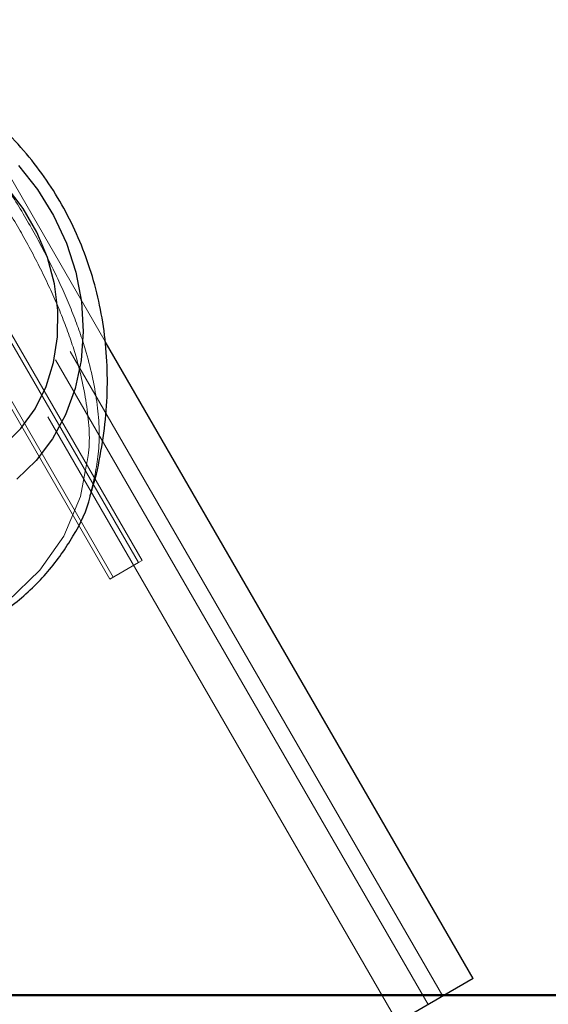
# Model space of a CAD drawing. Units: millimetres. Extents: x 0 to 42, y 0 to 29.8.
# Drawn here: x 17.8 to 17.9, y 7.1 to 7.2 of the extents above; entities that cross this region are included whole.
import ezdxf

# ---------------------------------------------------------------- set-up
doc = ezdxf.new("R2010")
doc.units = ezdxf.units.MM
doc.linetypes.add('HIDDEN', pattern=[0.1905, 0.127, -0.0635])
doc.layers.add('LE_NORM', color=179, linetype='Continuous', lineweight=50)

msp = doc.modelspace()

# ---------------------------------------------------------------- linework, layer by layer
at = {"color": 7, "linetype": 'HIDDEN', "lineweight": 18}
for p, q in [((17.84281, 7.0568), (17.67529, 7.34695)), ((17.8403, 7.05535), (17.67639, 7.33926)), ((18.74696, 5.47296), (17.67119, 7.33626)), ((17.79154, 7.13112), (17.73154, 7.23504)), ((17.73191, 7.23294), (17.79091, 7.13075)), ((17.78663, 7.12828), (17.72663, 7.2322)), ((17.72704, 7.23013), (17.78604, 7.12794)), ((17.78526, 7.16848), (17.76099, 7.21052)), ((17.79091, 7.13075), (17.78604, 7.12794)), ((17.79154, 7.13112), (17.79091, 7.13075))]:
    msp.add_line(p, q, dxfattribs=at)
at = {"color": 7, "linetype": 'Continuous', "lineweight": 25}
for q in [(17.78526, 7.16848), (17.83769, 7.05385)]:
    msp.add_line((17.84801, 7.0598), q, dxfattribs=at)
at = {"color": 7, "linetype": 'HIDDEN', "lineweight": 18, "flags": 128}
msp.add_lwpolyline([(17.78201, 7.1472), (17.78105, 7.14201), (17.77821, 7.13529), (17.77414, 7.12949), (17.76859, 7.12413), (17.76148, 7.11935), (17.7529, 7.11539), (17.74289, 7.11244), (17.73183, 7.11081), (17.72011, 7.11072), (17.70808, 7.11248), (17.6999, 7.11495), (17.69201, 7.11866), (17.68693, 7.12204), (17.68227, 7.12616), (17.67814, 7.13118), (17.67483, 7.13702), (17.67264, 7.14312), (17.67143, 7.14965), (17.67127, 7.15794), (17.67245, 7.16637), (17.67549, 7.17656), (17.68012, 7.18646), (17.68532, 7.19466), (17.69151, 7.20224), (17.69813, 7.20859), (17.7054, 7.2139), (17.71335, 7.21801), (17.72159, 7.22047), (17.7296, 7.22107), (17.73747, 7.21979), (17.74257, 7.21784), (17.74257, 7.21784)], dxfattribs=at)
at = {"color": 7, "linetype": 'Continuous', "lineweight": 25, "flags": 128}
for points in [[(17.77047, 7.19849), (17.77372, 7.19443), (17.77647, 7.18998), (17.77866, 7.18524), (17.78025, 7.1803), (17.78121, 7.17526), (17.78151, 7.1702), (17.78115, 7.16524), (17.78015, 7.16047), (17.77851, 7.15598), (17.77628, 7.15185), (17.77349, 7.14818), (17.7702, 7.14502)], [(17.76798, 7.15073), (17.77089, 7.15361), (17.77331, 7.15699), (17.77518, 7.16078), (17.77647, 7.16491), (17.77715, 7.16927), (17.77719, 7.17377), (17.7766, 7.17832), (17.7754, 7.1828), (17.7736, 7.18712), (17.77125, 7.19119), (17.76841, 7.19491)]]:
    msp.add_lwpolyline(points, dxfattribs=at)
at = {"color": 7, "linetype": 'Continuous', "lineweight": 25}
for points, knots in [([(17.73707, 7.22138), (17.7349, 7.22183), (17.7301, 7.22282), (17.72227, 7.22209), (17.71383, 7.21959), (17.70569, 7.21542), (17.69806, 7.20984), (17.6911, 7.20322), (17.6848, 7.19554), (17.67918, 7.18679), (17.67456, 7.17706), (17.67153, 7.16726), (17.67016, 7.15797), (17.67023, 7.15002), (17.67153, 7.14282), (17.67375, 7.13648), (17.67708, 7.13062), (17.68127, 7.12552), (17.68611, 7.12128), (17.69206, 7.11737), (17.69931, 7.11403), (17.70887, 7.1112), (17.71992, 7.10967), (17.73193, 7.10979), (17.74338, 7.11152), (17.75364, 7.11453), (17.76259, 7.11867), (17.76993, 7.12357), (17.77574, 7.12913), (17.77996, 7.13529), (17.78225, 7.13974), (17.78273, 7.14227), (17.78275, 7.14239)], [0, 0, 0, 0, 0.033685, 0.074384, 0.113895, 0.153395, 0.189525, 0.225665, 0.261972, 0.298291, 0.337802, 0.377299, 0.408089, 0.438839, 0.462787, 0.486712, 0.510754, 0.534805, 0.557342, 0.579897, 0.611513, 0.643161, 0.686986, 0.730809, 0.772053, 0.813274, 0.851377, 0.889478, 0.925203, 0.96094, 0.998165, 1, 1, 1, 1]), ([(17.78275, 7.14239), (17.78287, 7.14277), (17.78367, 7.14516), (17.7846, 7.14969), (17.78548, 7.15589), (17.78572, 7.16204), (17.78542, 7.16806), (17.78456, 7.1739), (17.78318, 7.17952), (17.7813, 7.18489), (17.77894, 7.19001), (17.7761, 7.19487), (17.77277, 7.19948), (17.76893, 7.20384), (17.76456, 7.20792), (17.75964, 7.21168), (17.75418, 7.21505), (17.74822, 7.21794), (17.74248, 7.22013), (17.73868, 7.22106), (17.73709, 7.22145)], [0, 0, 0, 0, 0.011687, 0.074782, 0.136569, 0.196932, 0.255755, 0.31296, 0.368571, 0.422805, 0.476144, 0.529334, 0.583269, 0.638562, 0.695986, 0.756026, 0.818781, 0.883999, 0.951218, 1, 1, 1, 1])]:
    msp.add_open_spline(points, degree=3, knots=knots, dxfattribs=at)
at = {"color": 7, "linetype": 'HIDDEN', "lineweight": 18}
for points, knots in [([(17.78275, 7.14239), (17.78329, 7.14466), (17.78445, 7.14953), (17.78415, 7.15758), (17.78251, 7.1655), (17.78001, 7.17275), (17.77724, 7.17919), (17.77388, 7.18579), (17.77029, 7.19201), (17.76666, 7.1976), (17.76268, 7.20309), (17.75811, 7.20849), (17.7532, 7.21315), (17.7484, 7.21675), (17.74524, 7.21839), (17.74367, 7.21921)], [0, 0, 0, 0, 0.091948, 0.197709, 0.303346, 0.37266, 0.441889, 0.511905, 0.581879, 0.641059, 0.700286, 0.78161, 0.86305, 0.931518, 1, 1, 1, 1]), ([(17.75158, 7.21196), (17.75158, 7.21196), (17.75327, 7.2107), (17.75652, 7.20735), (17.75982, 7.20355), (17.76266, 7.19988), (17.76508, 7.19653), (17.76862, 7.19107), (17.77218, 7.18493), (17.77548, 7.17846), (17.77824, 7.17209), (17.78071, 7.165), (17.78232, 7.15723), (17.78279, 7.15101), (17.78214, 7.1478), (17.78201, 7.1472)], [0, 0, 0, 0, 0.000258, 0.098215, 0.198459, 0.204686, 0.278312, 0.353698, 0.44007, 0.529972, 0.615927, 0.704141, 0.83446, 0.969115, 1, 1, 1, 1])]:
    msp.add_open_spline(points, degree=3, knots=knots, dxfattribs=at)
at = {"layer": 'LE_NORM'}
msp.add_line((11.68853, 7.05696), (18.29847, 7.05696), dxfattribs=at)

doc.saveas('drawing.dxf')
